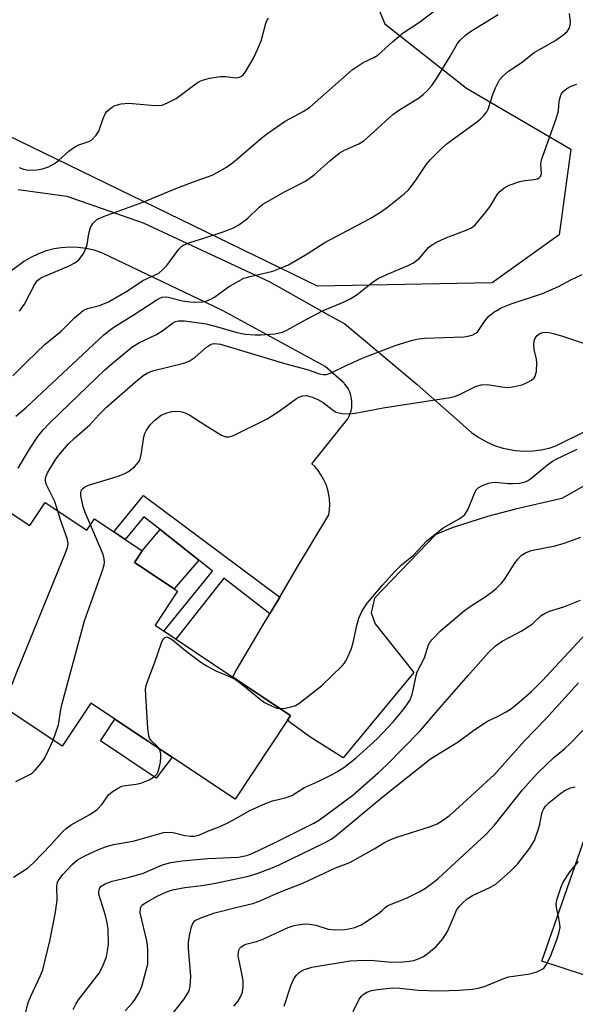
# Model space of a CAD drawing. Units: inches. Extents: x 1243770 to 1249770, y 577452 to 581452.
# Drawn here: x 1247372 to 1247501, y 578650 to 578880 of the extents above; entities that cross this region are included whole.
import ezdxf

# ---------------------------------------------------------------- set-up
doc = ezdxf.new("R2010")
doc.units = ezdxf.units.IN
doc.header["$MEASUREMENT"] = 0
for name, color, linetype in [('BLDG-Footprint', 5, 'Continuous'), ('CULTRL-Pad', 6, 'Continuous'), ('NTRL-Trees', 3, 'Continuous'), ('TRANS-Non Street Sidewalk', 7, 'Continuous'), ('TRANS-Road', 130, 'Continuous'), ('Undefined', 1, 'Continuous')]:
    doc.layers.add(name, color=color, linetype=linetype)

msp = doc.modelspace()

# ---------------------------------------------------------------- linework, layer by layer
at = {"layer": 'BLDG-Footprint', "elevation": 732.35}
msp.add_lwpolyline([(1247337.07, 578786.39), (1247374.24, 578761.7), (1247377.83, 578767.1), (1247387.55, 578760.65), (1247389.3, 578763.27), (1247400.48, 578755.84), (1247398.64, 578753.08), (1247408.72, 578746.39), (1247403.45, 578738.46), (1247421.6, 578726.4), (1247435.08, 578717.45), (1247434.36, 578716.36), (1247422.13, 578697.95), (1247388.49, 578720.3), (1247381.82, 578710.27), (1247362.27, 578723.25)], dxfattribs=at)
at = {"layer": 'CULTRL-Pad'}
for points in [[(1247413.64, 578753.68), (1247407.88, 578746.94), (1247398.64, 578753.08), (1247400.48, 578755.84), (1247404.67, 578760.77)], [(1247407.43, 578707.72), (1247403.69, 578702.83), (1247390.75, 578711.55), (1247394.09, 578716.58)]]:
    msp.add_lwpolyline(points, close=True, dxfattribs=at)
at = {"layer": 'NTRL-Trees'}
msp.add_lwpolyline([(1247443.08, 578912.18), (1247457.02, 578878.73), (1247476.12, 578863.76), (1247500.43, 578849.52), (1247497.7, 578829.55), (1247482.11, 578818.33), (1247441.33, 578817.58), (1247365.81, 578854.22), (1247306.7, 578882.91), (1247268.38, 578864.79), (1247231.21, 578807.18), (1247197.76, 578755.14), (1247202.29, 578710.77), (1247219.84, 578685.17), (1247276.14, 578637.04), (1247324.27, 578581.65), (1247345.15, 578513.55), (1247330.62, 578450.9), (1247261.61, 578441.82), (1247198.05, 578499.93), (1247177.17, 578607.99), (1247169.81, 578686.8), (1247141.28, 578711.83)], dxfattribs=at)
at = {"layer": 'TRANS-Non Street Sidewalk'}
msp.add_lwpolyline([(1247432.53, 578745.06), (1247430.54, 578741.7), (1247430.22, 578741.16), (1247419.5, 578749.42), (1247408.33, 578735.22), (1247405.53, 578737.08), (1247416.89, 578751.11), (1247413.64, 578753.68), (1247404.67, 578760.77), (1247400.85, 578763.79), (1247396.46, 578758.51), (1247393.81, 578760.27), (1247400.72, 578768.75)], close=True, dxfattribs=at)
at = {"layer": 'TRANS-Road'}
msp.add_lwpolyline([(1247513.55, 578653.58), (1247493.67, 578660.1), (1247507.91, 578700.98)], dxfattribs=at)
for points in [[(1247371.49, 578840.07, 0), (1247382.91, 578838.52, 0), (1247400.71, 578832.34, 0), (1247430.2, 578818.57, 0), (1247443.6, 578811.06, 0), (1247447.7, 578808.77, 0), (1247464.58, 578794.63, 0), (1247477.29, 578783.42, 0), (1247478.97, 578782.25, 0), (1247480.75, 578781.25, 0), (1247482.63, 578780.43, 0), (1247484.57, 578779.8, 0), (1247485.46, 578779.58, 0), (1247487.48, 578779.23, 0), (1247489.52, 578779.08, 0), (1247491.56, 578779.13, 0), (1247493.59, 578779.38, 0), (1247495.58, 578779.82, 0), (1247496.94, 578780.33, 0), (1247511.09, 578787.34, 0)], [(1247514.9, 578777.41, 0), (1247498.3, 578768.05, 0), (1247487.5, 578765.53, 0), (1247480.99, 578763.8, 0), (1247472.73, 578761.16, 0), (1247468.97, 578759.67, 0), (1247454.66, 578744.8, 0), (1247453.88, 578741.41, 0), (1247454.79, 578738.78, 0), (1247463.85, 578727.43, 0), (1247447.34, 578707.56, 0), (1247439.57, 578712.46, 0), (1247434.96, 578715.79, 0), (1247434.36, 578716.36, 0), (1247435.08, 578717.45, 0), (1247421.6, 578726.4, 0), (1247422.15, 578727.51, 0), (1247428.47, 578738.2, 0), (1247430.22, 578741.16, 0), (1247430.54, 578741.7, 0), (1247432.53, 578745.06, 0), (1247436.47, 578751.73, 0), (1247443.95, 578764.19, 0), (1247444.14, 578765.42, 0), (1247444.2, 578766.67, 0), (1247444.15, 578767.91, 0), (1247444.02, 578768.88, 0), (1247443.74, 578770.09, 0), (1247443.35, 578771.28, 0), (1247442.85, 578772.42, 0), (1247442.23, 578773.51, 0), (1247441.52, 578774.53, 0), (1247440.7, 578775.47, 0), (1247440.02, 578776.13, 0), (1247448.42, 578786.58, 0), (1247448.74, 578787.2, 0), (1247449, 578787.84, 0), (1247449.19, 578788.51, 0), (1247449.32, 578789.2, 0), (1247449.38, 578789.89, 0), (1247449.38, 578790.59, 0), (1247449.3, 578791.28, 0), (1247449.22, 578791.72, 0), (1247449.03, 578792.39, 0), (1247448.78, 578793.04, 0), (1247448.47, 578793.66, 0), (1247448.09, 578794.25, 0), (1247447.67, 578794.8, 0), (1247447.55, 578794.93, 0), (1247443.1, 578798.78, 0), (1247419.22, 578811.84, 0), (1247392.81, 578824.5, 0), (1247391.05, 578825.29, 0), (1247389.22, 578825.91, 0), (1247387.35, 578826.34, 0), (1247385.44, 578826.59, 0), (1247383.52, 578826.65, 0), (1247381.59, 578826.52, 0), (1247379.91, 578826.25, 0), (1247378.05, 578825.76, 0), (1247376.24, 578825.1, 0), (1247374.51, 578824.27, 0), (1247372.86, 578823.27, 0), (1247372.13, 578822.74, 0), (1247348.1, 578805.18, 0)]]:
    msp.add_polyline3d(points, dxfattribs=at)
at = {"layer": 'Undefined'}
for points, elevation in [([(1247371.86, 578811.69), (1247373.03, 578813.37), (1247375.3, 578817.87), (1247375.78, 578818.6), (1247376.12, 578818.97), (1247376.76, 578819.42), (1247377.51, 578819.79), (1247383.29, 578822.19), (1247384.78, 578822.98), (1247385.66, 578823.66), (1247386.68, 578825.04), (1247387.34, 578826.32), (1247387.58, 578827.3), (1247387.98, 578829.86), (1247388.37, 578831.23), (1247388.93, 578832.14), (1247389.89, 578833.06), (1247391.45, 578833.81), (1247400.83, 578837.21), (1247408.32, 578840.32), (1247412.21, 578841.83), (1247416.75, 578843.47), (1247418.08, 578844.11), (1247420.15, 578845.3), (1247421.79, 578846.56), (1247428.42, 578852.2), (1247429.75, 578853.23), (1247433.84, 578856.06), (1247437.98, 578858.25), (1247439.45, 578859.22), (1247449.42, 578868.02), (1247451.99, 578869.69), (1247454.46, 578870.84), (1247455.38, 578871.4), (1247458.84, 578874.55), (1247461.29, 578876.6), (1247465.16, 578879.08), (1247469.35, 578882.28)], 726), ([(1247370.25, 578796.67), (1247373.52, 578799.9), (1247377.84, 578803.99), (1247381.56, 578807.04), (1247384.64, 578810.15), (1247386.71, 578811.85), (1247387.69, 578812.38), (1247390.51, 578813.05), (1247392.58, 578813.91), (1247397.03, 578816.46), (1247400.63, 578818.84), (1247404.33, 578820.58), (1247405.2, 578821.33), (1247406.18, 578822.4), (1247408.98, 578826.2), (1247409.59, 578826.81), (1247410.03, 578827.09), (1247411.77, 578827.81), (1247414.6, 578828.63), (1247419.35, 578830.23), (1247421.72, 578831.18), (1247422.98, 578831.83), (1247425.09, 578833.42), (1247427.75, 578835.95), (1247428.62, 578836.66), (1247433.63, 578839.53), (1247438.57, 578842.06), (1247440.6, 578843.49), (1247444.22, 578846.8), (1247446.39, 578848.55), (1247447.61, 578849.25), (1247450.96, 578850.74), (1247452.15, 578851.48), (1247454.52, 578853.51), (1247458.93, 578857.56), (1247460.48, 578858.66), (1247465.11, 578861.54), (1247466.02, 578862.23), (1247466.86, 578863.05), (1247468.03, 578864.36), (1247469.17, 578866.04), (1247472.24, 578871.04), (1247473.96, 578874.13), (1247474.64, 578874.94), (1247475.87, 578876.07), (1247476.78, 578876.76), (1247478.27, 578877.72), (1247483.5, 578880.91)], 728), ([(1247370.98, 578787.26), (1247373.44, 578789.36), (1247391.54, 578806.23), (1247392.96, 578807.39), (1247394.11, 578808.18), (1247398.35, 578810.8), (1247403.69, 578814.26), (1247404.44, 578814.69), (1247405.14, 578814.97), (1247405.79, 578815.06), (1247406.48, 578815.01), (1247409.89, 578814.17), (1247411.55, 578813.89), (1247412.64, 578813.81), (1247414.52, 578813.88), (1247415.32, 578814.06), (1247416.34, 578814.42), (1247417.32, 578814.98), (1247420.62, 578817.36), (1247422.9, 578818.71), (1247424.19, 578819.38), (1247425.6, 578819.84), (1247430.9, 578821.06), (1247433.29, 578821.95), (1247434.59, 578822.54), (1247438.9, 578825.11), (1247443.04, 578827.72), (1247453.61, 578833.33), (1247456.02, 578834.83), (1247457.66, 578836), (1247461.58, 578839.11), (1247462.62, 578840.09), (1247464.16, 578842.01), (1247466.73, 578846.01), (1247467.72, 578847.12), (1247470.25, 578849.66), (1247471.58, 578850.8), (1247478.74, 578856.01), (1247479.39, 578856.55), (1247480.17, 578857.35), (1247480.83, 578858.23), (1247481.15, 578858.86), (1247482.28, 578862.47), (1247482.84, 578863.83), (1247483.83, 578865.65), (1247484.57, 578866.55), (1247485.93, 578867.67), (1247488.85, 578869.64), (1247491.86, 578872.06), (1247496.69, 578874.76), (1247498.55, 578876.07), (1247499.61, 578876.97), (1247500.06, 578877.62), (1247500.3, 578878.39), (1247500.35, 578879.21), (1247500.1, 578881.14)], 730), ([(1247371.77, 578845.23), (1247372.8, 578844.83), (1247373.88, 578844.64), (1247375.84, 578844.69), (1247377.22, 578844.88), (1247378.6, 578845.39), (1247380.15, 578846.22), (1247381.03, 578846.94), (1247383.32, 578849.07), (1247384.48, 578849.89), (1247385.48, 578850.42), (1247388.01, 578851.25), (1247388.71, 578851.71), (1247389.68, 578852.73), (1247390.31, 578853.67), (1247391.34, 578856.66), (1247391.92, 578857.86), (1247392.23, 578858.28), (1247392.81, 578858.83), (1247393.46, 578859.3), (1247394.16, 578859.68), (1247395.56, 578860.04), (1247397.31, 578860.21), (1247402.56, 578859.73), (1247403.98, 578859.69), (1247405.08, 578859.79), (1247406.37, 578860.28), (1247408.35, 578861.35), (1247413.02, 578864.78), (1247413.73, 578865.25), (1247414.5, 578865.62), (1247416.16, 578866.04), (1247418.73, 578866.46), (1247419.87, 578866.46), (1247422.38, 578866.16), (1247423.17, 578866.26), (1247423.64, 578866.49), (1247424.04, 578866.84), (1247424.56, 578867.52), (1247426.33, 578870.55), (1247427.42, 578872.86), (1247428.19, 578874.78), (1247429.39, 578879.11), (1247429.93, 578880.04)], 724), ([(1247371.54, 578775.12), (1247374.14, 578779.51), (1247376.08, 578782.48), (1247377.35, 578784.06), (1247378.78, 578785.52), (1247383.46, 578790.09), (1247391.77, 578798.01), (1247393.44, 578799.51), (1247398.06, 578803.31), (1247399.82, 578804.41), (1247403.79, 578806.27), (1247405.27, 578807.24), (1247407.49, 578808.94), (1247408.2, 578809.32), (1247408.95, 578809.5), (1247410.31, 578809.46), (1247415.41, 578808.73), (1247417.98, 578808.1), (1247422.52, 578806.77), (1247424.5, 578806.39), (1247426.71, 578806.22), (1247428.13, 578806.24), (1247431.43, 578806.45), (1247433.16, 578806.81), (1247434.2, 578807.3), (1247437.55, 578809.16), (1247442.49, 578811.77), (1247447.58, 578813.87), (1247449.14, 578814.65), (1247450.57, 578815.58), (1247454.12, 578818.44), (1247455.33, 578819.24), (1247457.64, 578820.33), (1247462.47, 578822.35), (1247463.77, 578822.99), (1247464.47, 578823.5), (1247465.1, 578824.11), (1247467.27, 578826.56), (1247467.96, 578827.11), (1247468.97, 578827.71), (1247471.1, 578828.76), (1247476.04, 578830.58), (1247477.08, 578831.06), (1247477.55, 578831.38), (1247478.17, 578831.97), (1247480.84, 578835.09), (1247481.72, 578836.25), (1247483.33, 578838.97), (1247483.91, 578839.62), (1247484.81, 578840.39), (1247486.07, 578841.09), (1247488.57, 578841.94), (1247489.68, 578842.19), (1247491.9, 578842.41), (1247492.67, 578842.58), (1247493.08, 578842.82), (1247493.39, 578843.16), (1247493.62, 578843.82), (1247493.47, 578845.93), (1247493.6, 578847.02), (1247497.02, 578856.57), (1247497.53, 578858.47), (1247497.75, 578860.69), (1247497.91, 578861.53), (1247498.18, 578862.31), (1247498.65, 578862.96), (1247499.51, 578863.66), (1247500.49, 578864.23), (1247501.84, 578864.65)], 732), ([(1247380.81, 578765.13), (1247380.03, 578767.48), (1247378.12, 578771.2), (1247377.91, 578772), (1247377.91, 578772.73), (1247378.02, 578773.23), (1247378.37, 578774), (1247380.17, 578776.97), (1247381, 578778.14), (1247383.24, 578780.75), (1247384.65, 578782.14), (1247388.22, 578785.19), (1247390.34, 578787.56), (1247392.09, 578789.3), (1247398.89, 578795.26), (1247400.7, 578796.7), (1247401.64, 578797.28), (1247402.88, 578797.79), (1247410.13, 578799.63), (1247411.41, 578800.1), (1247412.81, 578801.02), (1247415.47, 578803.29), (1247416.4, 578803.93), (1247416.88, 578804.11), (1247417.35, 578804.18), (1247418.72, 578804), (1247433.92, 578799.44), (1247438.92, 578798.09), (1247441.84, 578797.09), (1247442.67, 578796.93), (1247443.47, 578796.98), (1247444.55, 578797.34), (1247448, 578799.08), (1247452.02, 578800.85), (1247459.66, 578803.79), (1247463.5, 578804.96), (1247464.88, 578805.27), (1247466.28, 578805.43), (1247475.51, 578805.75), (1247476.82, 578805.94), (1247477.59, 578806.17), (1247478.31, 578806.58), (1247478.71, 578806.95), (1247480.45, 578809.55), (1247481.32, 578810.59), (1247482.44, 578811.46), (1247484.15, 578812.49), (1247486.55, 578813.45), (1247493.86, 578815.88), (1247497.52, 578817.49), (1247500.43, 578819.01), (1247503.09, 578820.26)], 734), ([(1247388.36, 578761.87), (1247387.12, 578764.74), (1247386.66, 578766.19), (1247386.14, 578768.67), (1247386.13, 578769.43), (1247386.31, 578770.05), (1247386.59, 578770.4), (1247386.96, 578770.69), (1247387.91, 578771.16), (1247394.6, 578773.2), (1247396.25, 578773.8), (1247397.28, 578774.34), (1247398.64, 578775.43), (1247399.6, 578776.47), (1247399.97, 578777.23), (1247400.28, 578778.67), (1247400.83, 578782.4), (1247401.05, 578783.2), (1247401.43, 578783.94), (1247402.41, 578785.32), (1247403.37, 578786.33), (1247404.91, 578787.45), (1247406.23, 578788.05), (1247407.35, 578788.36), (1247408.21, 578788.42), (1247409.38, 578788.3), (1247410.51, 578788.01), (1247411.55, 578787.48), (1247415.03, 578785.21), (1247418.98, 578782.81), (1247419.99, 578782.39), (1247420.75, 578782.38), (1247421.77, 578782.74), (1247429.64, 578786.62), (1247432.37, 578788.37), (1247436.45, 578791.38), (1247437.19, 578791.77), (1247437.96, 578791.98), (1247438.76, 578792.02), (1247439.3, 578791.93), (1247440.37, 578791.59), (1247441.4, 578791.14), (1247442.68, 578790.39), (1247444.73, 578788.78), (1247445.69, 578788.19), (1247447.02, 578787.86), (1247448.7, 578787.75), (1247450.14, 578787.94), (1247456.68, 578789.15), (1247472.26, 578791.55), (1247473.31, 578791.85), (1247474.59, 578792.34), (1247478.19, 578794.13), (1247479.48, 578794.55), (1247481.02, 578794.61), (1247484.32, 578794.04), (1247485.64, 578793.94), (1247486.84, 578794.04), (1247489.05, 578794.57), (1247490.08, 578794.99), (1247491.27, 578795.66), (1247491.86, 578796.15), (1247492.13, 578796.57), (1247492.39, 578797.63), (1247492.5, 578799.65), (1247492.41, 578800.52), (1247491.87, 578802.78), (1247491.81, 578803.88), (1247491.9, 578804.7), (1247492.15, 578805.43), (1247492.59, 578806.04), (1247493.17, 578806.51), (1247493.9, 578806.78), (1247494.97, 578806.81), (1247496.34, 578806.51), (1247498.25, 578805.96), (1247503.42, 578804.23)], 736), ([(1247432.66, 578719.05), (1247433.79, 578719.15), (1247435.45, 578719.5), (1247436.23, 578719.78), (1247436.98, 578720.21), (1247442.28, 578724.37), (1247447.09, 578729.01), (1247447.61, 578729.65), (1247448.07, 578730.38), (1247449.27, 578733.06), (1247449.65, 578734.46), (1247450.48, 578738.45), (1247450.95, 578740.11), (1247451.72, 578741.66), (1247452.95, 578743.61), (1247456.48, 578747.81), (1247459.24, 578750.88), (1247460.85, 578752.49), (1247463.73, 578754.85), (1247466.86, 578758.18), (1247470.67, 578761.17), (1247474.37, 578763.31), (1247475.08, 578763.78), (1247475.71, 578764.34), (1247476.39, 578765.43), (1247478.02, 578769.41), (1247478.44, 578770.11), (1247478.82, 578770.5), (1247479.55, 578770.94), (1247480.36, 578771.3), (1247481.2, 578771.6), (1247482.05, 578771.8), (1247482.9, 578771.83), (1247485.78, 578771.56), (1247486.91, 578771.54), (1247488.57, 578771.64), (1247489.78, 578771.93), (1247490.29, 578772.17), (1247491, 578772.63), (1247495.02, 578775.87), (1247496.18, 578776.71), (1247497.03, 578777.2), (1247501.9, 578779.51)], 738), ([(1247368.22, 578719.3), (1247368.81, 578721.28), (1247371.19, 578727.5), (1247382.44, 578754.96), (1247383.05, 578756.63), (1247383.18, 578757.45), (1247383.04, 578758.49), (1247381.4, 578763.06), (1247380.81, 578765.13)], 734), ([(1247379.67, 578711.69), (1247380.93, 578715.27), (1247381.47, 578718.85), (1247381.77, 578720.23), (1247386.98, 578739.53), (1247391.25, 578751.48), (1247391.56, 578752.6), (1247391.63, 578753.14), (1247391.61, 578753.93), (1247391.37, 578755), (1247388.36, 578761.87)], 736), ([(1247373.26, 578647.96), (1247373.87, 578650.47), (1247374.52, 578652.1), (1247376.75, 578656.8), (1247377.27, 578658.1), (1247378.95, 578665.2), (1247380.27, 578671.55), (1247380.61, 578674.42), (1247380.55, 578677.53), (1247380.72, 578678.53), (1247381.05, 578679.2), (1247381.95, 578680.33), (1247384.15, 578682.69), (1247385.39, 578683.77), (1247387.09, 578684.73), (1247390.26, 578686.2), (1247391.86, 578686.83), (1247393.76, 578687.31), (1247398.33, 578688.09), (1247405.43, 578690.13), (1247406.54, 578690.24), (1247407.66, 578690.17), (1247410.41, 578689.48), (1247411.72, 578689.26), (1247412.55, 578689.28), (1247413.67, 578689.54), (1247415.9, 578690.55), (1247418.42, 578691.48), (1247420.27, 578692.29), (1247421.6, 578692.99), (1247425.57, 578695.28), (1247429.22, 578696.93), (1247430.81, 578697.53), (1247433.8, 578698.21), (1247435.34, 578698.77), (1247438.3, 578700.6), (1247441.8, 578702.22), (1247444.59, 578703.62), (1247445.83, 578704.3), (1247447.45, 578705.33), (1247450.36, 578707.53), (1247455.26, 578712), (1247459.02, 578715.95), (1247461.04, 578718.33), (1247462.06, 578719.67), (1247462.92, 578721.09), (1247463.42, 578722.36), (1247463.77, 578723.69), (1247464.37, 578726.77), (1247464.61, 578727.58), (1247466.31, 578730.84), (1247467.26, 578733.94), (1247467.52, 578734.43), (1247468.04, 578735.11), (1247470.06, 578737.2), (1247475.6, 578741.88), (1247476.96, 578742.88), (1247480.46, 578745.12), (1247482.15, 578746.33), (1247483.05, 578747.08), (1247484.23, 578748.29), (1247485.13, 578749.37), (1247487.32, 578752.84), (1247488.18, 578753.99), (1247488.94, 578754.82), (1247489.87, 578755.4), (1247491.19, 578755.88), (1247496.77, 578757.02), (1247498.9, 578757.59), (1247502.77, 578759.04)], 740), ([(1247396.52, 578648.54), (1247398.2, 578650.39), (1247398.84, 578651.3), (1247399.53, 578652.48), (1247400.03, 578653.46), (1247400.44, 578654.55), (1247401.56, 578658.58), (1247401.73, 578659.45), (1247401.78, 578660.3), (1247401.73, 578662.88), (1247401.58, 578664.59), (1247400.01, 578671.42), (1247400.03, 578672.51), (1247400.23, 578672.98), (1247400.59, 578673.36), (1247401.99, 578674.23), (1247403.97, 578675.28), (1247406.15, 578676.28), (1247407.55, 578676.78), (1247410.39, 578677.34), (1247414.4, 578677.8), (1247417.18, 578678.27), (1247424.97, 578679.9), (1247427.24, 578680.56), (1247430.8, 578681.88), (1247432.42, 578682.57), (1247443.1, 578687.78), (1247444.55, 578688.59), (1247445.67, 578689.44), (1247456.77, 578698.61), (1247467.73, 578707.31), (1247468.95, 578708.12), (1247474.18, 578711.27), (1247477.51, 578713.8), (1247480.14, 578715.59), (1247481.14, 578716.17), (1247483.5, 578717.28), (1247485.33, 578718.27), (1247486.56, 578719.08), (1247488.42, 578720.53), (1247491.23, 578723.04), (1247493.75, 578725.49), (1247515.28, 578748.7)], 744), ([(1247384.36, 578648.85), (1247385, 578650.12), (1247385.63, 578651.09), (1247390.39, 578657.32), (1247391.16, 578658.82), (1247392.09, 578661.18), (1247392.38, 578662.51), (1247392.56, 578664.12), (1247392.48, 578667.65), (1247392.3, 578669.09), (1247391.9, 578670.76), (1247390.36, 578675.75), (1247390.31, 578676.29), (1247390.39, 578676.79), (1247390.58, 578677.25), (1247390.9, 578677.63), (1247391.83, 578678.17), (1247393.44, 578678.77), (1247397.44, 578679.76), (1247400.51, 578680.61), (1247405.16, 578682.61), (1247407.1, 578683.18), (1247409.76, 578683.52), (1247415.79, 578684.06), (1247422.9, 578684.42), (1247424.04, 578684.59), (1247424.85, 578684.81), (1247426.45, 578685.42), (1247431.3, 578687.72), (1247440.52, 578692.34), (1247441.82, 578693.11), (1247449.55, 578698.85), (1247455.47, 578704.05), (1247457.42, 578705.86), (1247465.27, 578713.83), (1247469.38, 578718.68), (1247476.46, 578726.73), (1247481.23, 578732.09), (1247482.83, 578733.67), (1247484.4, 578734.77), (1247488.84, 578737.1), (1247490.33, 578737.99), (1247491.48, 578738.82), (1247493.55, 578740.73), (1247494.41, 578741.32), (1247495.47, 578741.76), (1247498.83, 578742.78), (1247500.78, 578743.51), (1247502.69, 578744.36)], 742), ([(1247404.37, 578709.75), (1247403.95, 578710.27), (1247402.48, 578711.71), (1247402.16, 578712.17), (1247401.97, 578712.69), (1247401.76, 578714.41), (1247401.27, 578722.13), (1247401.26, 578723.6), (1247401.38, 578724.39), (1247401.67, 578725.38), (1247403.37, 578729.84), (1247404.92, 578734.4), (1247405.41, 578735.38), (1247405.87, 578735.72), (1247406.14, 578735.75), (1247406.6, 578735.65), (1247407.53, 578735.11), (1247410.68, 578732.47), (1247414.16, 578729.88), (1247415.59, 578728.92), (1247417.63, 578727.82), (1247421.01, 578726.43), (1247422.23, 578725.79), (1247423.67, 578724.72), (1247428.05, 578721.14), (1247429.01, 578720.47), (1247431.06, 578719.44), (1247431.87, 578719.17), (1247432.66, 578719.05)], 738), ([(1247403.95, 578643.36), (1247410.13, 578651.2), (1247410.98, 578652.42), (1247411.38, 578653.19), (1247411.67, 578654.27), (1247411.76, 578656.55), (1247411.28, 578663.2), (1247411.28, 578664.66), (1247411.54, 578666.43), (1247411.92, 578668.17), (1247412.24, 578668.94), (1247412.84, 578669.59), (1247414.1, 578670.22), (1247417.41, 578671.39), (1247422.63, 578672.76), (1247426.28, 578673.6), (1247427.59, 578674.03), (1247432.35, 578676.19), (1247438.05, 578678.42), (1247445.39, 578681.8), (1247448.88, 578683.16), (1247454.54, 578686.31), (1247456.94, 578687.83), (1247457.94, 578688.31), (1247459.63, 578688.96), (1247467.91, 578691.62), (1247469.23, 578692.18), (1247470.49, 578692.92), (1247472.13, 578694.12), (1247473.48, 578695.28), (1247482.61, 578703.69), (1247489.51, 578711.45), (1247494.55, 578716.55), (1247502.26, 578725.02)], 746), ([(1247421.82, 578649.62), (1247422.75, 578650.72), (1247423.33, 578651.66), (1247423.84, 578652.9), (1247424.03, 578654.21), (1247423.99, 578655.39), (1247423.85, 578656.52), (1247422.87, 578661.37), (1247422.9, 578662.18), (1247423.02, 578662.7), (1247423.24, 578663.16), (1247423.54, 578663.49), (1247424.13, 578663.86), (1247424.63, 578664.07), (1247427.08, 578664.71), (1247428.4, 578665.16), (1247434.5, 578667.97), (1247435.57, 578668.38), (1247436.7, 578668.65), (1247438.43, 578668.83), (1247439.56, 578668.78), (1247440.92, 578668.51), (1247443.81, 578667.63), (1247445.46, 578667.42), (1247447.66, 578667.49), (1247448.69, 578667.66), (1247450.02, 578668), (1247451.56, 578668.6), (1247453.04, 578669.51), (1247455.66, 578671.33), (1247456.32, 578671.87), (1247457.11, 578672.68), (1247457.78, 578673.15), (1247462.13, 578674.83), (1247465.04, 578676.27), (1247466.54, 578677.14), (1247468.35, 578678.46), (1247469.45, 578679.39), (1247480.72, 578689.77), (1247482.63, 578691.88), (1247489.15, 578700.1), (1247492.7, 578704.02), (1247496.43, 578707.67), (1247498.94, 578709.68), (1247500.44, 578711.03), (1247506.33, 578717.17)], 748), ([(1247371.01, 578702.07), (1247374.41, 578703.75), (1247374.88, 578704.07), (1247375.51, 578704.66), (1247376.82, 578706.22), (1247377.63, 578707.38), (1247378.56, 578709.16), (1247379.67, 578711.69)], 736), ([(1247370.46, 578679.69), (1247373.68, 578681.86), (1247375, 578682.98), (1247379.15, 578687.26), (1247381.88, 578690.32), (1247382.73, 578691.09), (1247383.89, 578691.93), (1247388.21, 578694.35), (1247389.92, 578695.49), (1247391.11, 578696.74), (1247392.58, 578698.89), (1247393.46, 578699.64), (1247394.69, 578700.44), (1247395.73, 578700.94), (1247396.54, 578701.14), (1247399.05, 578701.44), (1247400.17, 578701.67), (1247402.1, 578702.45), (1247403.34, 578703.18), (1247403.83, 578703.74), (1247404.15, 578704.39), (1247404.4, 578705.17), (1247404.69, 578706.58), (1247404.83, 578707.72), (1247404.81, 578708.49), (1247404.66, 578709.19), (1247404.37, 578709.75)], 738), ([(1247433.57, 578649.62), (1247435.23, 578654.62), (1247435.93, 578656.21), (1247436.45, 578656.88), (1247437.07, 578657.47), (1247437.53, 578657.81), (1247438.31, 578658.21), (1247440, 578658.71), (1247448.94, 578660.22), (1247450.69, 578660.33), (1247453.35, 578660.37), (1247454.52, 578660.32), (1247458.61, 578659.92), (1247461.24, 578659.99), (1247462.7, 578660.1), (1247463.8, 578660.31), (1247465.08, 578660.74), (1247466.07, 578661.22), (1247467.26, 578662.06), (1247469.06, 578663.55), (1247470.57, 578665.35), (1247471.69, 578667.08), (1247473.27, 578670.89), (1247473.8, 578672), (1247474.46, 578672.93), (1247475.22, 578673.75), (1247476.27, 578674.67), (1247477.52, 578675.47), (1247481.7, 578677.39), (1247482.93, 578678.09), (1247486.39, 578681.11), (1247488, 578682.75), (1247490.8, 578686.42), (1247491.94, 578688.27), (1247492.9, 578690.98), (1247493.19, 578692.1), (1247493.64, 578694.54), (1247493.8, 578695.06), (1247494.11, 578695.69), (1247494.56, 578696.3), (1247495.41, 578697.13), (1247498.1, 578699.31), (1247499.06, 578699.93), (1247500.39, 578700.53), (1247501.48, 578700.82)], 750), ([(1247449.63, 578648.38), (1247451.1, 578651.29), (1247451.58, 578652), (1247451.97, 578652.38), (1247452.88, 578652.94), (1247453.91, 578653.32), (1247455.35, 578653.55), (1247458.83, 578653.9), (1247460.55, 578653.87), (1247464.8, 578653.37), (1247469.66, 578653.21), (1247474.37, 578653.35), (1247477.51, 578653.59), (1247479.13, 578653.91), (1247480.45, 578654.28), (1247484.77, 578656.07), (1247485.87, 578656.45), (1247487.03, 578656.67), (1247490.87, 578657.2), (1247492.51, 578657.68), (1247493.76, 578658.25), (1247494.18, 578658.59), (1247494.68, 578659.26), (1247495.64, 578661.06), (1247497.22, 578665.37), (1247497.75, 578667), (1247497.91, 578667.98), (1247497.88, 578668.78), (1247497.66, 578670.13), (1247497.07, 578672.65), (1247497, 578673.48), (1247497.14, 578674.33), (1247497.39, 578675.18), (1247498.18, 578677.44), (1247498.67, 578678.53), (1247500.24, 578681.06), (1247502.25, 578683.37)], 752)]:
    msp.add_lwpolyline(points, dxfattribs=dict(at, elevation=elevation))

doc.saveas('drawing.dxf')
